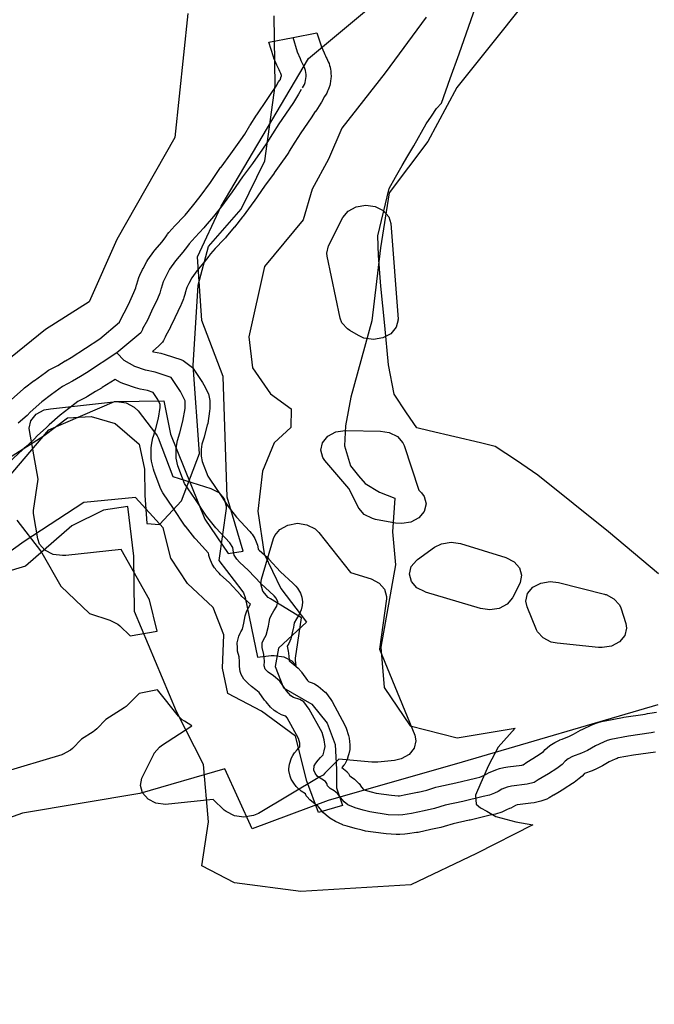
# Model space of a CAD drawing. Extents: x -9.506 to -9.311, y 38.584 to 38.769.
# Drawn here: x -9.4 to -9.397, y 38.744 to 38.748 of the extents above; entities that cross this region are included whole.
import ezdxf

# ---------------------------------------------------------------- set-up
doc = ezdxf.new("R2010")
doc.units = 0

msp = doc.modelspace()

# ---------------------------------------------------------------- linework, layer by layer
at = {"layer": 'ren_-_reserva_ecologica_nacional'}
for points in [[(-9.397353, 38.748659), (-9.397822, 38.748071), (-9.397956, 38.74782), (-9.398136, 38.747583), (-9.398177, 38.747328), (-9.398216, 38.746989), (-9.398314, 38.746634), (-9.398338, 38.746501), (-9.398344, 38.746409), (-9.398316, 38.746316), (-9.398279, 38.746269), (-9.398248, 38.746234), (-9.398181, 38.746194), (-9.398109, 38.746165), (-9.39812, 38.746009), (-9.398106, 38.745857), (-9.398175, 38.745474), (-9.398159, 38.745287), (-9.398039, 38.74511), (-9.397821, 38.745053), (-9.397552, 38.745098), (-9.39763, 38.74501), (-9.397675, 38.744925), (-9.397711, 38.744845), (-9.397736, 38.744787), (-9.397732, 38.744746), (-9.397713, 38.744729), (-9.397683, 38.744713), (-9.397641, 38.744688), (-9.397549, 38.744663), (-9.39747, 38.74465), (-9.39747, 38.74465), (-9.397731, 38.744517), (-9.398036, 38.744371), (-9.398546, 38.744341), (-9.398854, 38.74438), (-9.399006, 38.74446), (-9.398974, 38.744664), (-9.398997, 38.74493), (-9.399123, 38.745175), (-9.399317, 38.74564), (-9.39932, 38.745897), (-9.399349, 38.746127), (-9.399461, 38.74611), (-9.399609, 38.746038), (-9.399824, 38.74585), (-9.400086, 38.745771)], [(-9.399935, 38.746224), (-9.399715, 38.746483), (-9.39941, 38.746615), (-9.399182, 38.746618), (-9.399151, 38.746462), (-9.398992, 38.746069), (-9.398883, 38.745909), (-9.398814, 38.74592), (-9.398888, 38.746171), (-9.398907, 38.746731), (-9.399005, 38.74699), (-9.399025, 38.747286), (-9.398916, 38.747521), (-9.398511, 38.748206), (-9.398167, 38.748493)], [(-9.396886, 38.745815), (-9.397119, 38.746009), (-9.397283, 38.746141), (-9.397446, 38.746273), (-9.397545, 38.74634), (-9.397644, 38.746406), (-9.397712, 38.746422), (-9.397831, 38.74645), (-9.397951, 38.746478), (-9.398007, 38.746492), (-9.398055, 38.746562), (-9.398113, 38.746649), (-9.398139, 38.746784), (-9.398156, 38.746967), (-9.398174, 38.747149), (-9.398185, 38.747292), (-9.398188, 38.747383), (-9.398162, 38.747493), (-9.398136, 38.747603), (-9.398106, 38.747656), (-9.398075, 38.74771), (-9.398049, 38.747755), (-9.398022, 38.747801), (-9.397964, 38.747902), (-9.39794, 38.747938), (-9.397917, 38.747974), (-9.397894, 38.747998), (-9.397853, 38.748113), (-9.397812, 38.748227), (-9.397723, 38.748481)], [(-9.39907, 38.748415), (-9.39913, 38.74784), (-9.3994, 38.747366), (-9.399528, 38.747077), (-9.399731, 38.746948), (-9.400049, 38.746692), (-9.400453, 38.746274), (-9.401017, 38.745831), (-9.401337, 38.745689), (-9.401558, 38.745698), (-9.401871, 38.745712), (-9.402041, 38.745647), (-9.402377, 38.745528), (-9.402944, 38.745269), (-9.403292, 38.745001), (-9.403487, 38.744447), (-9.403589, 38.743817), (-9.403832, 38.744644), (-9.404282, 38.744571), (-9.405785, 38.744106)], [(-9.397965, 38.748397), (-9.398154, 38.74814), (-9.398356, 38.747883), (-9.398418, 38.747739), (-9.398493, 38.747599), (-9.398535, 38.747458), (-9.398715, 38.74724), (-9.398787, 38.746914), (-9.39877, 38.74677), (-9.398687, 38.74665), (-9.39859, 38.74658), (-9.398592, 38.746494), (-9.39867, 38.746422), (-9.398723, 38.746291), (-9.398746, 38.746106), (-9.398716, 38.745908), (-9.398638, 38.745747), (-9.398519, 38.745591), (-9.39865, 38.745469), (-9.398665, 38.745385), (-9.398626, 38.745286), (-9.398495, 38.745209), (-9.398424, 38.745121), (-9.398386, 38.745022), (-9.398381, 38.744907), (-9.398381, 38.744821), (-9.398352, 38.74474), (-9.398464, 38.744707), (-9.398518, 38.744852), (-9.398571, 38.745062), (-9.398729, 38.745178), (-9.398885, 38.745259), (-9.39891, 38.745377), (-9.398903, 38.745532), (-9.398953, 38.745659), (-9.399071, 38.745769), (-9.399149, 38.745888), (-9.399185, 38.746028), (-9.399313, 38.746169), (-9.399553, 38.746146), (-9.39983, 38.745965), (-9.400018, 38.74583)], [(-9.399903, 38.746352), (-9.399737, 38.746457), (-9.399628, 38.746538), (-9.399518, 38.746545), (-9.399407, 38.746512), (-9.399296, 38.746416), (-9.399272, 38.746301), (-9.399269, 38.74618), (-9.39926, 38.746048), (-9.399201, 38.746043), (-9.3991, 38.746153), (-9.399016, 38.746373), (-9.399045, 38.746781), (-9.399022, 38.747154), (-9.398974, 38.747333), (-9.398823, 38.747507), (-9.398713, 38.747731), (-9.398665, 38.74808), (-9.39867, 38.748404)], [(-9.399888, 38.746624), (-9.399834, 38.746672), (-9.399828, 38.746677), (-9.399783, 38.746711), (-9.399782, 38.746712), (-9.399731, 38.746749), (-9.399717, 38.746759), (-9.399674, 38.746781), (-9.399639, 38.746803), (-9.399638, 38.746803), (-9.399612, 38.746818), (-9.399478, 38.746905), (-9.399388, 38.746982), (-9.399386, 38.746987), (-9.399365, 38.747025), (-9.399346, 38.747064), (-9.39932, 38.74712), (-9.399312, 38.747141), (-9.399308, 38.747155), (-9.399307, 38.747157), (-9.399307, 38.747158), (-9.399298, 38.747189), (-9.399293, 38.747201), (-9.399281, 38.747227), (-9.399278, 38.747231), (-9.39926, 38.747264), (-9.399256, 38.747271), (-9.399228, 38.747311), (-9.399228, 38.747311), (-9.399223, 38.747317), (-9.39919, 38.747355), (-9.399172, 38.747379), (-9.399166, 38.747388), (-9.399165, 38.74739), (-9.399158, 38.747398), (-9.399131, 38.747429), (-9.399129, 38.747431), (-9.399088, 38.747473), (-9.399083, 38.747479), (-9.399049, 38.747521), (-9.399013, 38.747565), (-9.398965, 38.74763), (-9.398918, 38.7477), (-9.398917, 38.747701), (-9.398916, 38.747702), (-9.39887, 38.747763), (-9.398825, 38.747828), (-9.398806, 38.747855), (-9.398782, 38.747895), (-9.398781, 38.747897), (-9.398751, 38.747943), (-9.39875, 38.747945), (-9.398702, 38.748015), (-9.398683, 38.748043), (-9.398661, 38.748077), (-9.39865, 38.748098), (-9.398644, 38.748106), (-9.398641, 38.748109), (-9.398641, 38.748109), (-9.39864, 38.748113), (-9.398639, 38.748115), (-9.398639, 38.748115), (-9.398639, 38.748115), (-9.398638, 38.748118), (-9.398636, 38.748126), (-9.398636, 38.748127), (-9.398636, 38.748127), (-9.398637, 38.748131), (-9.398637, 38.748132), (-9.398639, 38.748137), (-9.39864, 38.74814), (-9.398643, 38.748146), (-9.398646, 38.748153), (-9.398647, 38.748153), (-9.398651, 38.748162), (-9.398653, 38.748166), (-9.398657, 38.748175), (-9.398671, 38.748207), (-9.398673, 38.748214), (-9.398694, 38.748282), (-9.398582, 38.748304), (-9.398471, 38.748325), (-9.39845, 38.74826), (-9.398438, 38.748232), (-9.398435, 38.748225), (-9.398432, 38.748219), (-9.398428, 38.748211), (-9.398425, 38.748206), (-9.398422, 38.748198), (-9.398419, 38.748191), (-9.398415, 38.748183), (-9.398413, 38.748174), (-9.39841, 38.748165), (-9.398408, 38.748155), (-9.398407, 38.748149), (-9.398406, 38.74814), (-9.398406, 38.748134), (-9.398405, 38.748125), (-9.398405, 38.748124), (-9.398406, 38.748112), (-9.398408, 38.748103), (-9.398408, 38.748099), (-9.39841, 38.74809), (-9.39841, 38.748089), (-9.398412, 38.74808), (-9.398416, 38.748069), (-9.398419, 38.74806), (-9.398422, 38.748054), (-9.398426, 38.748045), (-9.398432, 38.748035), (-9.398437, 38.748028), (-9.398438, 38.748026), (-9.398438, 38.748026), (-9.39845, 38.748004), (-9.398453, 38.747999), (-9.398477, 38.747961), (-9.398479, 38.74796), (-9.398498, 38.747931), (-9.398498, 38.74793), (-9.398546, 38.747861), (-9.398574, 38.747817), (-9.3986, 38.747776), (-9.398602, 38.747772), (-9.398622, 38.747742), (-9.398623, 38.747741), (-9.398669, 38.747676), (-9.398669, 38.747675), (-9.39867, 38.747674), (-9.398715, 38.747614), (-9.398762, 38.747544), (-9.398763, 38.747543), (-9.398764, 38.747542), (-9.398814, 38.747474), (-9.398817, 38.747471), (-9.398854, 38.747424), (-9.398855, 38.747423), (-9.398892, 38.747378), (-9.398896, 38.747374), (-9.398903, 38.747366), (-9.398943, 38.747325), (-9.398965, 38.7473), (-9.398969, 38.747294), (-9.39897, 38.747292), (-9.398972, 38.747289), (-9.398994, 38.747261), (-9.398997, 38.747257), (-9.399028, 38.747221), (-9.399051, 38.747188), (-9.399066, 38.747162), (-9.399075, 38.747143), (-9.399082, 38.747118), (-9.399082, 38.747116), (-9.399083, 38.747115), (-9.399088, 38.747097), (-9.39909, 38.74709), (-9.399101, 38.747064), (-9.399102, 38.747061), (-9.39913, 38.747003), (-9.39913, 38.747002), (-9.39915, 38.74696), (-9.399152, 38.746956), (-9.399172, 38.74692), (-9.399175, 38.746913), (-9.399183, 38.746898), (-9.399188, 38.746889), (-9.399204, 38.746872), (-9.399234, 38.746847), (-9.399229, 38.746845), (-9.399195, 38.746838), (-9.399175, 38.746833), (-9.399103, 38.746809), (-9.399092, 38.746805), (-9.399049, 38.746772), (-9.399046, 38.746768), (-9.399002, 38.746703), (-9.398996, 38.746692), (-9.398975, 38.74665), (-9.398968, 38.746619), (-9.398968, 38.746618), (-9.398968, 38.746582), (-9.398969, 38.74657), (-9.398978, 38.746512), (-9.39898, 38.746505), (-9.398994, 38.746451), (-9.398995, 38.746448), (-9.399005, 38.746416), (-9.399009, 38.746391), (-9.399009, 38.74636), (-9.399004, 38.746336), (-9.398978, 38.746268), (-9.398932, 38.746202), (-9.398931, 38.7462), (-9.398883, 38.746127), (-9.398844, 38.746078), (-9.398782, 38.746011), (-9.398776, 38.746004), (-9.398772, 38.745998), (-9.398759, 38.745978), (-9.398747, 38.745948), (-9.398744, 38.74593), (-9.398744, 38.745929), (-9.398739, 38.745924), (-9.398701, 38.74589), (-9.398694, 38.745883), (-9.39864, 38.745824), (-9.398583, 38.745771), (-9.39858, 38.745768), (-9.398569, 38.745758), (-9.398561, 38.745748), (-9.398548, 38.745725), (-9.398542, 38.745707), (-9.398538, 38.745685), (-9.39854, 38.745667), (-9.398545, 38.745647), (-9.398554, 38.745626), (-9.398566, 38.745606), (-9.398577, 38.745587), (-9.398577, 38.745586), (-9.398578, 38.745578), (-9.398578, 38.745577), (-9.398582, 38.745558), (-9.398583, 38.745554), (-9.398593, 38.745513), (-9.398602, 38.745492), (-9.398609, 38.745479), (-9.398604, 38.745456), (-9.398603, 38.745447), (-9.3986, 38.745416), (-9.3986, 38.745411), (-9.3986, 38.745411), (-9.398596, 38.745408), (-9.398588, 38.745402), (-9.398559, 38.745377), (-9.398545, 38.745362), (-9.398543, 38.745359), (-9.398515, 38.745319), (-9.398511, 38.745315), (-9.398508, 38.745314), (-9.398494, 38.745309), (-9.398483, 38.745304), (-9.398465, 38.745293), (-9.398433, 38.745266), (-9.398432, 38.745265), (-9.398407, 38.745231), (-9.398401, 38.745222), (-9.398341, 38.745113), (-9.398335, 38.745098), (-9.398325, 38.745064), (-9.398322, 38.745052), (-9.398319, 38.745021), (-9.398318, 38.745015), (-9.398319, 38.745), (-9.398323, 38.74498), (-9.398326, 38.74497), (-9.398331, 38.744953), (-9.398342, 38.744931), (-9.398347, 38.744926), (-9.398355, 38.744916), (-9.398332, 38.744897), (-9.398332, 38.744896), (-9.398325, 38.744888), (-9.39832, 38.744878), (-9.398313, 38.744873), (-9.398297, 38.744861), (-9.398277, 38.744842), (-9.398276, 38.744841), (-9.398264, 38.744824), (-9.398255, 38.744814), (-9.398247, 38.74481), (-9.39822, 38.744803), (-9.398196, 38.744797), (-9.398125, 38.744787), (-9.398094, 38.744785), (-9.398088, 38.744785), (-9.398058, 38.74479), (-9.398004, 38.744801), (-9.398002, 38.744802), (-9.397962, 38.74481), (-9.39792, 38.744824), (-9.397905, 38.744828), (-9.397827, 38.744844), (-9.397735, 38.744866), (-9.39773, 38.744868), (-9.397716, 38.744871), (-9.397705, 38.744875), (-9.397701, 38.744877), (-9.397693, 38.744881), (-9.397683, 38.744886), (-9.397672, 38.744892), (-9.397667, 38.744894), (-9.397641, 38.744905), (-9.397624, 38.744911), (-9.397604, 38.744916), (-9.397585, 38.744919), (-9.397521, 38.744927), (-9.397516, 38.744928), (-9.397515, 38.744929), (-9.397497, 38.74494), (-9.39747, 38.744957), (-9.397435, 38.744979), (-9.39742, 38.74499), (-9.397412, 38.744999), (-9.397403, 38.745007), (-9.39739, 38.745018), (-9.397368, 38.745032), (-9.397346, 38.745043), (-9.397344, 38.745044), (-9.397334, 38.745048), (-9.397299, 38.745061), (-9.397281, 38.74507), (-9.397249, 38.745089), (-9.397238, 38.745094), (-9.397238, 38.745094), (-9.397199, 38.745112), (-9.397188, 38.745117), (-9.397171, 38.745123), (-9.397167, 38.745124), (-9.397151, 38.745129), (-9.397134, 38.745133), (-9.397053, 38.745148), (-9.397047, 38.745149), (-9.396948, 38.745163), (-9.396938, 38.745166), (-9.396927, 38.745168), (-9.396896, 38.745173)], [(-9.398538, 38.74807), (-9.398534, 38.748077), (-9.398529, 38.748086), (-9.398526, 38.748095), (-9.398524, 38.748104), (-9.398522, 38.748113), (-9.398521, 38.748123), (-9.398521, 38.748132), (-9.398522, 38.748141), (-9.398524, 38.748151), (-9.398527, 38.74816), (-9.398531, 38.748168), (-9.398535, 38.748177), (-9.398539, 38.748186), (-9.398544, 38.748195), (-9.398548, 38.748204), (-9.398561, 38.748236), (-9.398582, 38.748304)], [(-9.398544, 38.748062), (-9.398556, 38.74804), (-9.39858, 38.748002), (-9.3986, 38.747973), (-9.398648, 38.747902), (-9.398678, 38.747857), (-9.398703, 38.747815), (-9.398724, 38.747785), (-9.39877, 38.747719), (-9.398816, 38.747657), (-9.398864, 38.747587), (-9.398914, 38.747519), (-9.398951, 38.747472), (-9.398989, 38.747428), (-9.398996, 38.74742), (-9.399036, 38.747377), (-9.399064, 38.747346), (-9.399071, 38.747335), (-9.399093, 38.747307), (-9.399127, 38.747267), (-9.399155, 38.747228), (-9.399173, 38.747195), (-9.399185, 38.747169), (-9.399194, 38.747138), (-9.399195, 38.747135), (-9.3992, 38.747117), (-9.399211, 38.747091), (-9.399238, 38.747033), (-9.399258, 38.746991), (-9.39928, 38.746952), (-9.399281, 38.746948), (-9.399289, 38.746933), (-9.399399, 38.74684)], [(-9.399399, 38.74684), (-9.39954, 38.746748), (-9.399568, 38.746731), (-9.399606, 38.746709), (-9.399652, 38.746684), (-9.399702, 38.746647), (-9.399747, 38.746612), (-9.399801, 38.746564), (-9.399816, 38.74655), (-9.399857, 38.746513)], [(-9.396905, 38.74508), (-9.396921, 38.745076), (-9.397026, 38.745061), (-9.397108, 38.745046), (-9.397124, 38.745041), (-9.397141, 38.745034), (-9.397179, 38.745017), (-9.397216, 38.744995), (-9.397244, 38.744982), (-9.397285, 38.744967), (-9.397306, 38.744956), (-9.39732, 38.744945), (-9.397334, 38.74493), (-9.397358, 38.744912), (-9.397397, 38.744887), (-9.397426, 38.744869), (-9.397444, 38.744858), (-9.397463, 38.744846), (-9.397496, 38.744839), (-9.397568, 38.74483), (-9.397588, 38.744825), (-9.397613, 38.744815), (-9.39763, 38.744804), (-9.397647, 38.744797), (-9.397671, 38.744787), (-9.3977, 38.744781), (-9.397795, 38.744758), (-9.397876, 38.744741), (-9.397925, 38.744725), (-9.397973, 38.744715), (-9.398032, 38.744702), (-9.398073, 38.744696), (-9.398094, 38.744695), (-9.39814, 38.744697), (-9.398225, 38.74471), (-9.398257, 38.744718), (-9.398294, 38.744728), (-9.398328, 38.744743), (-9.398345, 38.744757), (-9.398362, 38.744776), (-9.398376, 38.744796), (-9.398392, 38.744808), (-9.39841, 38.744818), (-9.398422, 38.744831), (-9.398425, 38.744842), (-9.398431, 38.744851), (-9.398448, 38.744861), (-9.398469, 38.744874), (-9.39848, 38.744889), (-9.398486, 38.744903), (-9.398484, 38.744924), (-9.398477, 38.744936), (-9.398466, 38.74495), (-9.398455, 38.744962), (-9.398443, 38.744975), (-9.398437, 38.744993), (-9.398433, 38.745013), (-9.398437, 38.745044), (-9.398447, 38.745078), (-9.398507, 38.745186), (-9.398532, 38.74522), (-9.398551, 38.745231), (-9.39858, 38.74524), (-9.398592, 38.745248), (-9.398613, 38.745271), (-9.398644, 38.745316), (-9.398673, 38.745341), (-9.398698, 38.745358), (-9.398711, 38.745372), (-9.398716, 38.745387), (-9.398715, 38.745409), (-9.398718, 38.74544), (-9.398725, 38.745472), (-9.398725, 38.745495), (-9.398719, 38.745509), (-9.398706, 38.74553), (-9.398696, 38.745571), (-9.398693, 38.74559), (-9.39869, 38.745608), (-9.398684, 38.745621), (-9.398671, 38.745643), (-9.398658, 38.745664), (-9.398653, 38.745684), (-9.39866, 38.745702), (-9.39867, 38.745713), (-9.398731, 38.745769), (-9.398788, 38.74583), (-9.398831, 38.745869), (-9.398843, 38.745883), (-9.398855, 38.745901), (-9.398858, 38.745915), (-9.398862, 38.745937), (-9.398875, 38.745958), (-9.39894, 38.746028), (-9.398983, 38.746082), (-9.399034, 38.746159), (-9.399085, 38.746233), (-9.399117, 38.746315), (-9.399125, 38.746352), (-9.399125, 38.746398), (-9.399118, 38.746433), (-9.399107, 38.746469), (-9.399093, 38.746523), (-9.399083, 38.746582), (-9.399083, 38.746618), (-9.399104, 38.746661), (-9.399148, 38.746726), (-9.399221, 38.746751), (-9.399266, 38.746759), (-9.399316, 38.746777), (-9.399366, 38.746804), (-9.399399, 38.74684)], [(-9.3969, 38.744987), (-9.397002, 38.744973), (-9.397073, 38.74496), (-9.397078, 38.744958), (-9.397088, 38.744954), (-9.397115, 38.744942), (-9.397146, 38.744924), (-9.397155, 38.744919), (-9.397183, 38.744905), (-9.397185, 38.744905), (-9.397194, 38.744901), (-9.397229, 38.744888), (-9.397232, 38.744886), (-9.397241, 38.744876), (-9.397254, 38.744865), (-9.397278, 38.744847), (-9.397285, 38.744842), (-9.397324, 38.744817), (-9.397326, 38.744816), (-9.397354, 38.744798), (-9.397372, 38.744787), (-9.397374, 38.744787), (-9.397393, 38.744775), (-9.397404, 38.744769), (-9.397432, 38.74476), (-9.397464, 38.744752), (-9.397479, 38.74475), (-9.397541, 38.744743), (-9.397542, 38.744742), (-9.39755, 38.744739), (-9.39756, 38.744733), (-9.397571, 38.744727), (-9.397577, 38.744725), (-9.397592, 38.744719), (-9.397613, 38.744709), (-9.397642, 38.7447), (-9.397668, 38.744694), (-9.39776, 38.744672), (-9.397765, 38.744671), (-9.397839, 38.744655), (-9.397881, 38.744642), (-9.397896, 38.744638), (-9.397943, 38.744628), (-9.398001, 38.744615), (-9.39801, 38.744614), (-9.398051, 38.744608), (-9.398064, 38.744606), (-9.398086, 38.744605), (-9.398093, 38.744605), (-9.398104, 38.744605), (-9.39815, 38.744608), (-9.398162, 38.744609), (-9.398246, 38.744621), (-9.398262, 38.744625), (-9.398294, 38.744633), (-9.398331, 38.744643), (-9.39835, 38.744649), (-9.398351, 38.74465), (-9.398385, 38.744665), (-9.398412, 38.744681), (-9.398428, 38.744695), (-9.39844, 38.744706), (-9.398457, 38.744725), (-9.398461, 38.74473), (-9.398461, 38.744731), (-9.398468, 38.744739), (-9.398479, 38.744746), (-9.398504, 38.744766), (-9.398516, 38.74478), (-9.398521, 38.744785), (-9.398525, 38.744793), (-9.398544, 38.744806), (-9.398568, 38.744828), (-9.398568, 38.744828), (-9.398579, 38.744843), (-9.39859, 38.744862), (-9.398596, 38.744876), (-9.398601, 38.744902), (-9.398601, 38.74491), (-9.398599, 38.744931), (-9.398589, 38.74496), (-9.398583, 38.744972), (-9.398578, 38.74498), (-9.398575, 38.744984), (-9.398563, 38.744998), (-9.398557, 38.745005), (-9.39855, 38.745012), (-9.39855, 38.745016), (-9.398551, 38.745029), (-9.398557, 38.74505), (-9.39861, 38.745146), (-9.398616, 38.745154), (-9.398622, 38.745156), (-9.398636, 38.745161), (-9.398657, 38.745173), (-9.398669, 38.745181), (-9.398686, 38.745196), (-9.398707, 38.74522), (-9.398712, 38.745225), (-9.398714, 38.745228), (-9.398739, 38.745264), (-9.398754, 38.745277), (-9.398775, 38.745291), (-9.398791, 38.745305), (-9.398804, 38.745319), (-9.39881, 38.745326), (-9.398822, 38.745348), (-9.398827, 38.745362), (-9.398831, 38.745385), (-9.398831, 38.745389), (-9.39883, 38.745407), (-9.398832, 38.745429), (-9.398839, 38.745456), (-9.39884, 38.745471), (-9.39884, 38.745471), (-9.398841, 38.745494), (-9.398834, 38.745525), (-9.398827, 38.74554), (-9.398824, 38.745546), (-9.398817, 38.745558), (-9.39881, 38.745586), (-9.398807, 38.745603), (-9.398804, 38.74562), (-9.398798, 38.745639), (-9.398792, 38.745652), (-9.398789, 38.745657), (-9.398779, 38.745674), (-9.398819, 38.74571), (-9.398825, 38.745716), (-9.398878, 38.745775), (-9.398918, 38.74581), (-9.398925, 38.745818), (-9.398938, 38.745832), (-9.398942, 38.745837), (-9.398946, 38.745842), (-9.398957, 38.74586), (-9.398968, 38.745885), (-9.398972, 38.745899), (-9.398973, 38.745904), (-9.398974, 38.745911), (-9.398974, 38.745911), (-9.399033, 38.745975), (-9.399038, 38.74598), (-9.399081, 38.746035), (-9.399083, 38.746036), (-9.399086, 38.746041), (-9.399136, 38.746117), (-9.399186, 38.74619), (-9.399195, 38.746207), (-9.399227, 38.746289), (-9.39923, 38.7463), (-9.399239, 38.746337), (-9.39924, 38.746351), (-9.39924, 38.746353), (-9.39924, 38.746398), (-9.399239, 38.746411), (-9.399232, 38.746446), (-9.39923, 38.746454), (-9.399219, 38.746489), (-9.399206, 38.746537), (-9.399199, 38.746587), (-9.399199, 38.746601), (-9.399209, 38.746624), (-9.399231, 38.746656), (-9.399257, 38.746665), (-9.399292, 38.746671), (-9.399313, 38.746677), (-9.399363, 38.746694), (-9.399372, 38.746698), (-9.399382, 38.746703), (-9.399408, 38.746717), (-9.399467, 38.746679), (-9.399471, 38.746676), (-9.399498, 38.74666), (-9.399536, 38.746637), (-9.399541, 38.746634), (-9.39958, 38.746614), (-9.399622, 38.746582), (-9.399663, 38.746551), (-9.399713, 38.746506), (-9.399728, 38.746492), (-9.399728, 38.746492), (-9.399767, 38.746457), (-9.399783, 38.746439), (-9.399789, 38.746434), (-9.399807, 38.746418), (-9.39982, 38.746406), (-9.399822, 38.746404), (-9.399824, 38.746402), (-9.39983, 38.746397), (-9.399836, 38.746392), (-9.399988, 38.746252)], [(-9.399863, 38.746064), (-9.399754, 38.745922), (-9.399747, 38.745912), (-9.399747, 38.745912), (-9.39966, 38.745758), (-9.399527, 38.745631), (-9.399432, 38.7456), (-9.399395, 38.745581), (-9.399386, 38.745574), (-9.399337, 38.745527), (-9.399212, 38.745549), (-9.399248, 38.745694), (-9.399379, 38.745928), (-9.399637, 38.7459), (-9.399651, 38.745899), (-9.399695, 38.745905), (-9.399733, 38.745924), (-9.399758, 38.745953), (-9.399766, 38.745977), (-9.399785, 38.746085), (-9.399787, 38.746096), (-9.399786, 38.746108), (-9.399765, 38.746254), (-9.399805, 38.74648), (-9.399806, 38.746491), (-9.399798, 38.746525), (-9.399774, 38.746555), (-9.399737, 38.746575), (-9.399707, 38.746581), (-9.399415, 38.746613), (-9.399401, 38.746614), (-9.399357, 38.746608), (-9.399319, 38.746588), (-9.399301, 38.746571), (-9.39922, 38.746466), (-9.399213, 38.746455), (-9.399208, 38.746445), (-9.39914, 38.746267), (-9.398964, 38.746211), (-9.398927, 38.746192), (-9.398902, 38.746163), (-9.398892, 38.746129), (-9.398893, 38.746118), (-9.398927, 38.745877), (-9.398819, 38.745737), (-9.398812, 38.745726), (-9.398804, 38.745705), (-9.398747, 38.745428), (-9.398683, 38.745435), (-9.398669, 38.745436), (-9.398624, 38.74543), (-9.398587, 38.745411), (-9.398567, 38.745389), (-9.398569, 38.745401), (-9.39857, 38.745412), (-9.39857, 38.745423), (-9.398543, 38.745611), (-9.398687, 38.745698), (-9.398697, 38.745705), (-9.398722, 38.745734), (-9.398732, 38.745768), (-9.398729, 38.74579), (-9.398673, 38.745979), (-9.398667, 38.745992), (-9.398643, 38.746021), (-9.398606, 38.746041), (-9.398562, 38.746049), (-9.398518, 38.746042), (-9.39848, 38.746023), (-9.398463, 38.746006), (-9.398315, 38.745821), (-9.39822, 38.745791), (-9.398183, 38.745772), (-9.398157, 38.745743), (-9.398148, 38.745709), (-9.398149, 38.745698), (-9.398181, 38.745465), (-9.398017, 38.745066), (-9.398012, 38.74504), (-9.398012, 38.74504), (-9.39802, 38.745005), (-9.398044, 38.744976), (-9.398081, 38.744956), (-9.398111, 38.744949), (-9.398188, 38.744941), (-9.398203, 38.74494), (-9.398217, 38.74494), (-9.39837, 38.744954), (-9.398435, 38.744889), (-9.398443, 38.744881), (-9.398457, 38.744872), (-9.398743, 38.744703), (-9.398766, 38.744693), (-9.39881, 38.744685), (-9.398854, 38.744692), (-9.398892, 38.744711), (-9.398901, 38.744718), (-9.398952, 38.744767), (-9.39916, 38.744745), (-9.399174, 38.744744), (-9.399218, 38.74475), (-9.399255, 38.744769), (-9.399281, 38.744798), (-9.39929, 38.744833), (-9.399283, 38.744866), (-9.399227, 38.744981), (-9.399226, 38.744981), (-9.399226, 38.744982), (-9.399202, 38.745011), (-9.399192, 38.745018), (-9.399051, 38.745109), (-9.399086, 38.745131), (-9.399096, 38.745137), (-9.399113, 38.745154), (-9.399211, 38.745276), (-9.399296, 38.745259), (-9.399348, 38.745207), (-9.399356, 38.745199), (-9.399365, 38.745193), (-9.39945, 38.745138), (-9.399493, 38.745095), (-9.399501, 38.745088), (-9.39951, 38.745081), (-9.399564, 38.745047), (-9.399606, 38.745004), (-9.399614, 38.744996), (-9.399651, 38.744976), (-9.399654, 38.744976), (-9.399655, 38.744975), (-9.399934, 38.744891)], [(-9.396889, 38.745206), (-9.397797, 38.74494), (-9.398419, 38.744762), (-9.398772, 38.744632), (-9.398898, 38.744909), (-9.399293, 38.744796), (-9.399837, 38.744704), (-9.400508, 38.744464)]]:
    msp.add_lwpolyline(points, dxfattribs=at)
for points in [[(-9.398095, 38.746993), (-9.398103, 38.746959), (-9.398128, 38.746929), (-9.398165, 38.746909), (-9.398209, 38.746902), (-9.398253, 38.746908), (-9.398279, 38.74692), (-9.398319, 38.746943), (-9.39833, 38.746951), (-9.398356, 38.74698), (-9.398364, 38.747001), (-9.398423, 38.747289), (-9.398425, 38.747302), (-9.398417, 38.747336), (-9.398351, 38.747468), (-9.398351, 38.747468), (-9.398351, 38.747468), (-9.398326, 38.747498), (-9.398289, 38.747518), (-9.398245, 38.747525), (-9.398201, 38.747519), (-9.398164, 38.7475), (-9.398138, 38.747471), (-9.398129, 38.74744), (-9.398095, 38.746997), (-9.398096, 38.746995), (-9.398095, 38.746993)], [(-9.397965, 38.746139), (-9.397973, 38.746104), (-9.397998, 38.746075), (-9.398035, 38.746055), (-9.398078, 38.746048), (-9.398107, 38.74605), (-9.398199, 38.746067), (-9.398214, 38.746071), (-9.398252, 38.74609), (-9.398277, 38.746119), (-9.398278, 38.746121), (-9.398279, 38.746122), (-9.398323, 38.746211), (-9.398434, 38.74634), (-9.398444, 38.746354), (-9.398453, 38.746389), (-9.398445, 38.746423), (-9.398421, 38.746453), (-9.398384, 38.746473), (-9.39834, 38.74648), (-9.398338, 38.746479), (-9.398336, 38.74648), (-9.398176, 38.746477), (-9.398136, 38.746471), (-9.398098, 38.746452), (-9.398072, 38.746423), (-9.398067, 38.74641), (-9.397998, 38.746203), (-9.397986, 38.74619), (-9.397974, 38.746173), (-9.397965, 38.746139)], [(-9.397522, 38.745808), (-9.397529, 38.745775), (-9.397563, 38.745705), (-9.397563, 38.745704), (-9.397564, 38.745703), (-9.397588, 38.745674), (-9.397625, 38.745654), (-9.397669, 38.745647), (-9.397712, 38.745653), (-9.397968, 38.74573), (-9.397969, 38.745731), (-9.397969, 38.745731), (-9.398007, 38.74575), (-9.398033, 38.745779), (-9.398042, 38.745813), (-9.398034, 38.745848), (-9.398009, 38.745877), (-9.398006, 38.745879), (-9.398005, 38.745881), (-9.397925, 38.745938), (-9.397893, 38.745954), (-9.397849, 38.745962), (-9.397805, 38.745955), (-9.397595, 38.745891), (-9.397594, 38.74589), (-9.397594, 38.74589), (-9.397556, 38.745871), (-9.397531, 38.745842), (-9.397522, 38.745808)], [(-9.397035, 38.745563), (-9.397043, 38.745529), (-9.397067, 38.745499), (-9.397104, 38.745479), (-9.397148, 38.745472), (-9.397165, 38.745473), (-9.397357, 38.745493), (-9.397385, 38.745498), (-9.397422, 38.745517), (-9.397448, 38.745546), (-9.397452, 38.745554), (-9.397496, 38.745661), (-9.397502, 38.745688), (-9.397494, 38.745723), (-9.397469, 38.745752), (-9.397432, 38.745772), (-9.397389, 38.745779), (-9.397351, 38.745775), (-9.397137, 38.74572), (-9.397134, 38.745719), (-9.39713, 38.745718), (-9.397093, 38.745699), (-9.397067, 38.74567), (-9.397061, 38.745657), (-9.397038, 38.745584), (-9.397035, 38.745563)]]:
    msp.add_lwpolyline(points, close=True, dxfattribs=at)

doc.saveas('drawing.dxf')
